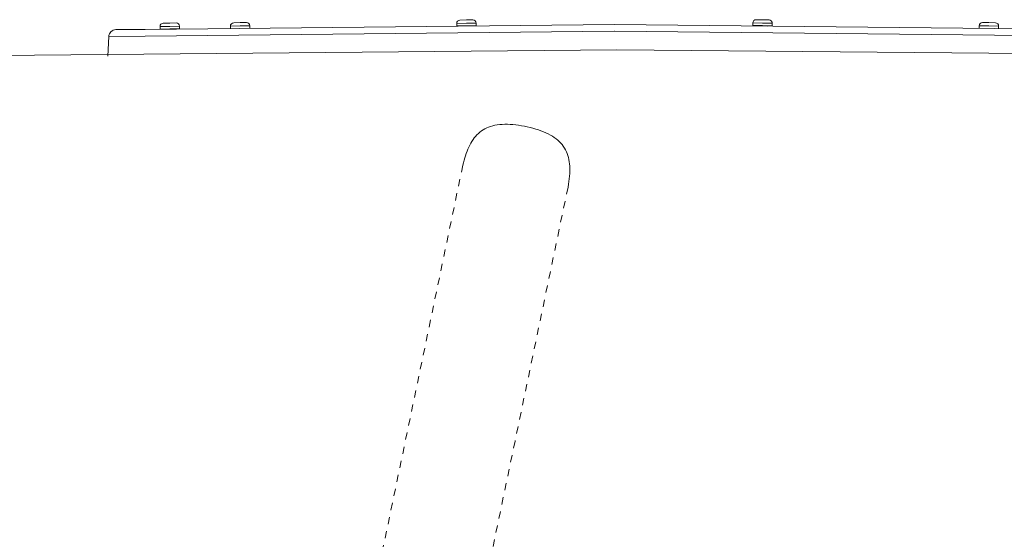
# Model space of a CAD drawing. Units: inches. Extents: x -195 to 222, y -137 to 39.
# Drawn here: x 30 to 43, y 32 to 39 of the extents above; entities that cross this region are included whole.
import ezdxf

# ---------------------------------------------------------------- set-up
doc = ezdxf.new("R2010")
doc.units = ezdxf.units.IN
doc.header["$MEASUREMENT"] = 0
doc.linetypes.add('DASHED', pattern=[0.2, 0.1, -0.1])
doc.layers.add('Unnamed [1]', color=7, linetype='Continuous', lineweight=0)

msp = doc.modelspace()

# ---------------------------------------------------------------- linework, layer by layer
at = {"layer": 'Unnamed [1]', "color": 18, "linetype": 'Continuous', "lineweight": 0, "true_color": 0x000000}
for p, q in [((31.4432, 39.15772), (37.97533, 39.22613)), ((31.78739, 39.19909), (31.65242, 39.19662)), ((31.65242, 39.19662), (31.65306, 39.16162)), ((31.65242, 39.19662), (31.65306, 39.16162)), ((31.65242, 39.19662), (31.65306, 39.16162)), ((31.65242, 39.19662), (31.65306, 39.16162)), ((31.69757, 39.24345), (31.78655, 39.24508)), ((31.78655, 39.24508), (31.87554, 39.24671)), ((31.92237, 39.20156), (31.78739, 39.19909)), ((31.92301, 39.16657), (31.92237, 39.20156)), ((32.76647, 39.20474), (32.63149, 39.20227)), ((32.63149, 39.20227), (32.63208, 39.17017)), ((32.67664, 39.2491), (32.76563, 39.25073)), ((32.76563, 39.25073), (32.85461, 39.25236)), ((32.90145, 39.20722), (32.76647, 39.20474)), ((32.90209, 39.17222), (32.90145, 39.20721)), ((35.91457, 39.24221), (35.77959, 39.23973)), ((35.77959, 39.23973), (35.78023, 39.20474)), ((35.91521, 39.20721), (35.78023, 39.20474)), ((35.78125, 39.20376), (36.0492, 39.20867)), ((35.82474, 39.28657), (35.91372, 39.2882)), ((35.91372, 39.2882), (36.00271, 39.28983)), ((36.04954, 39.24468), (35.91457, 39.24221)), ((36.05019, 39.20969), (35.91521, 39.20721)), ((36.04977, 39.24469), (36.04948, 39.24468)), ((36.05019, 39.20969), (36.04954, 39.24468)), ((36.05041, 39.20969), (36.04977, 39.24469)), ((36.05041, 39.20969), (36.05012, 39.20969)), ((37.97533, 39.22613), (44.50694, 39.15773)), ((39.89984, 39.24667), (39.89919, 39.21168)), ((40.03417, 39.20921), (39.89919, 39.21168)), ((40.03481, 39.2442), (39.89984, 39.24668)), ((39.90018, 39.21066), (40.16813, 39.20575)), ((39.94667, 39.29182), (40.03566, 39.29019)), ((40.16915, 39.20673), (40.03417, 39.20921)), ((40.16979, 39.24173), (40.03481, 39.2442)), ((40.03566, 39.29019), (40.12464, 39.28856)), ((40.16937, 39.20673), (40.16909, 39.20673)), ((40.16915, 39.20673), (40.16979, 39.24173)), ((40.16937, 39.20673), (40.17001, 39.24172)), ((40.17001, 39.24172), (40.16973, 39.24173)), ((43.04921, 39.20721), (43.04856, 39.17222)), ((43.18418, 39.20474), (43.04921, 39.20722)), ((43.09604, 39.25236), (43.18503, 39.25073)), ((43.31916, 39.20227), (43.18418, 39.20474)), ((43.18503, 39.25073), (43.27401, 39.2491)), ((43.31857, 39.17017), (43.31916, 39.20227)), ((30.93926, 39.05767), (30.9278, 38.78435)), ((31.4442, 39.06296), (30.93926, 39.05767)), ((31.03812, 39.15348), (31.4432, 39.15772)), ((37.96884, 39.13129), (31.4442, 39.06296)), ((31.78804, 39.1641), (31.65306, 39.16162)), ((31.65408, 39.16064), (31.92203, 39.16555)), ((31.92301, 39.16657), (31.78804, 39.1641)), ((37.97533, 39.13136), (44.50595, 39.06297)), ((21.94445, 38.72837), (38.00529, 38.87417)), ((38.00529, 38.87417), (54.06242, 38.72593))]:
    msp.add_line(p, q, dxfattribs=at)
at = {"layer": 'Unnamed [1]', "color": 18, "linetype": 'DASHED', "lineweight": 0, "true_color": 0x000000}
for p, q in [((35.86477, 37.26878), (32.4985, 21.12544)), ((37.32802, 36.96366), (36.59149, 33.43157)), ((36.59149, 33.43157), (33.96173, 20.82025))]:
    msp.add_line(p, q, dxfattribs=at)
msp.add_lwpolyline([(37.32802, 36.96366), (37.33499, 37.00375), (37.34093, 37.04266), (37.3458, 37.08043), (37.34956, 37.11709), (37.35216, 37.15267), (37.35357, 37.18721), (37.35374, 37.22073), (37.35264, 37.25326), (37.35022, 37.28484), (37.34644, 37.31549), (37.34126, 37.34526), (37.33465, 37.37416), (37.32655, 37.40223), (37.31693, 37.4295), (37.30575, 37.456), (37.29297, 37.48177), (37.27855, 37.50683), (37.26244, 37.53121), (37.24488, 37.5546), (37.22606, 37.57671), (37.20591, 37.59762), (37.18433, 37.61743), (37.16126, 37.63621), (37.1366, 37.65407), (37.11028, 37.67109), (37.08221, 37.68735), (37.0523, 37.70294), (37.02054, 37.71792), (36.98706, 37.73228), (36.95207, 37.74594), (36.91576, 37.75886), (36.87835, 37.77099), (36.84001, 37.78227), (36.80096, 37.79264), (36.76139, 37.80206), (36.72151, 37.81047), (36.6815, 37.81781), (36.64155, 37.82405), (36.60181, 37.82914), (36.56247, 37.83303), (36.52369, 37.83569), (36.48565, 37.83708), (36.4485, 37.83714), (36.41243, 37.83585), (36.3776, 37.83314), (36.34415, 37.829), (36.31208, 37.82342), (36.28136, 37.8164), (36.25197, 37.80795), (36.22386, 37.79807), (36.197, 37.78677), (36.17138, 37.77405), (36.14695, 37.75992), (36.12369, 37.74438), (36.10156, 37.72744), (36.08053, 37.70915), (36.06056, 37.68954), (36.04162, 37.66867), (36.02367, 37.64657), (36.00668, 37.6233), (35.99062, 37.5989), (35.97544, 37.57341), (35.96112, 37.54688), (35.94761, 37.51936), (35.93489, 37.49089), (35.92291, 37.46151), (35.91165, 37.43127), (35.90106, 37.40022), (35.89111, 37.3684), (35.88177, 37.33586), (35.87301, 37.30264), (35.86477, 37.26878)], dxfattribs=at)
at = {"layer": 'Unnamed [1]', "color": 18, "linetype": 'Continuous', "lineweight": 0, "true_color": 0x000000}
for centre, radius, start, end in [((31.69841, 39.19746), 0.046, 91.049272, 181.049654), ((31.69841, 39.19746), 0.046, 91.049272, 181.049654), ((31.69841, 39.19746), 0.046, 91.049272, 181.049654), ((31.69841, 39.19746), 0.046, 91.049272, 181.049654), ((31.87638, 39.20072), 0.046, 1.050259, 91.05069), ((31.87638, 39.20072), 0.046, 1.050259, 91.05069), ((31.87638, 39.20072), 0.046, 1.050259, 91.05069), ((31.87638, 39.20072), 0.046, 1.050259, 91.05069), ((32.67749, 39.20311), 0.046, 91.049314, 181.051406), ((32.85546, 39.20637), 0.046, 1.048508, 91.048357), ((35.82558, 39.24058), 0.046, 91.051543, 181.0477), ((35.78123, 39.20476), 0.001, 181.053024, 271.10947), ((35.8258, 39.24058), 0.046, 91.051542, 94.186596), ((35.84342, 39.19489), 0.01, 64.103391, 91.048339), ((35.9874, 39.19753), 0.01, 91.057322, 129.236612), ((35.98762, 39.19754), 0.01, 91.05732, 129.336214), ((36.00355, 39.24384), 0.046, 1.052214, 91.050585), ((36.00377, 39.24384), 0.046, 1.049749, 91.050585), ((36.04919, 39.20967), 0.001, 271.152474, 1.043004), ((36.04941, 39.20967), 0.001, 271.152666, 1.148078), ((39.90019, 39.21166), 0.001, 178.937177, 268.986632), ((39.94583, 39.24583), 0.046, 88.95114, 178.952107), ((39.94605, 39.24583), 0.046, 88.951227, 90.999146), ((39.96198, 39.19953), 0.01, 34.868187, 88.950616), ((40.10596, 39.19689), 0.01, 88.959199, 135.445963), ((40.10618, 39.19688), 0.01, 88.959597, 135.484495), ((40.1238, 39.24257), 0.046, 358.94798, 88.950183), ((40.12402, 39.24256), 0.046, 358.950445, 88.950183), ((40.16815, 39.20675), 0.001, 269.029871, 358.96675), ((40.16837, 39.20675), 0.001, 269.029728, 358.861792), ((43.0952, 39.20637), 0.046, 88.947716, 178.951507), ((43.27317, 39.20311), 0.046, 358.948579, 88.951509), ((31.03917, 39.05349), 0.1, 134.1, 177.6), ((31.03917, 39.05349), 0.1, 90.6, 134.1), ((31.65406, 39.16164), 0.001, 181.144982, 271.10056), ((31.65406, 39.16164), 0.001, 181.144982, 271.10056), ((31.65406, 39.16164), 0.001, 181.144982, 271.10056), ((31.65406, 39.16164), 0.001, 181.144982, 271.10056), ((31.71625, 39.15178), 0.01, 62.526313, 91.049221), ((31.86023, 39.15442), 0.01, 91.046876, 130.174812), ((31.92201, 39.16655), 0.001, 271.038428, 0.951136), ((32.4723, 39.06849), 0.1, 90.309943, 90.6)]:
    msp.add_arc(centre, radius, start, end, dxfattribs=at)

doc.saveas('drawing.dxf')
